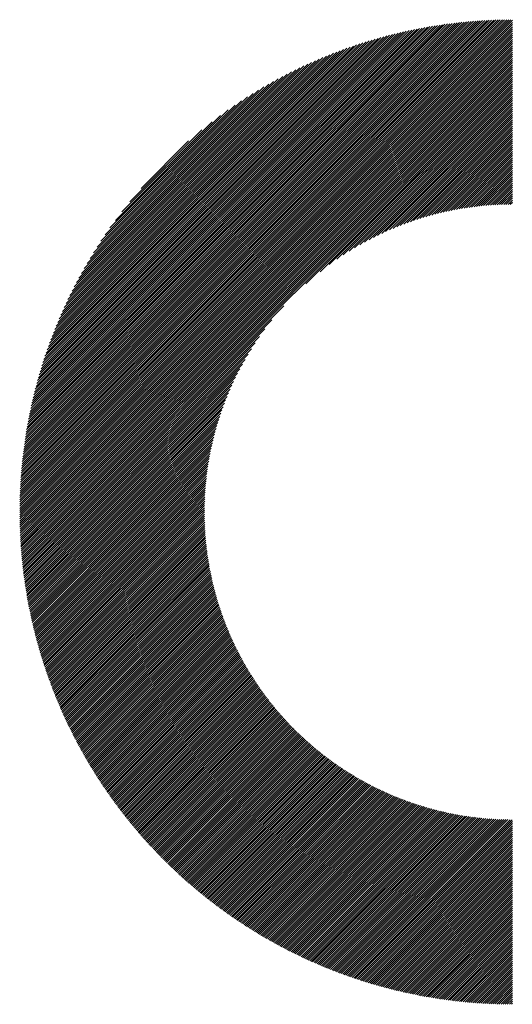
# Model space of a CAD drawing. Units: millimetres. Extents: x -1288 to 581, y -804 to 871.
# Drawn here: x -826 to -786, y -562 to -482 of the extents above; entities that cross this region are included whole.
import ezdxf

# ---------------------------------------------------------------- set-up
doc = ezdxf.new("R2010")
doc.units = ezdxf.units.MM
doc.layers.add('CAXA0', color=7, linetype='Continuous', lineweight=70)
doc.layers.add('CAXA5', color=4, linetype='Continuous', lineweight=25)

# ---------------------------------------------------------------- blocks, each defined once
blk = doc.blocks.new('CAXBLOCK5', base_point=(-475.879, -122.891))
at = {"layer": 'CAXA0', "color": 0, "linetype": 'Continuous', "lineweight": 25}
for p, q in [((-825.838, -521.904), (-786.426, -482.493)), ((-825.837, -521.734), (-786.596, -482.493)), ((-825.835, -521.562), (-786.768, -482.495)), ((-825.833, -521.39), (-786.94, -482.497)), ((-825.83, -521.217), (-787.113, -482.501)), ((-825.826, -521.044), (-787.287, -482.504)), ((-825.821, -520.869), (-787.461, -482.509)), ((-825.815, -520.694), (-787.636, -482.515)), ((-825.809, -520.518), (-787.812, -482.521)), ((-825.802, -520.341), (-787.989, -482.528)), ((-825.794, -520.163), (-788.167, -482.536)), ((-825.786, -522.022), (-786.308, -482.544)), ((-825.785, -519.985), (-788.345, -482.545)), ((-825.775, -519.805), (-788.525, -482.555)), ((-825.765, -519.625), (-788.705, -482.565)), ((-825.754, -519.444), (-788.886, -482.577)), ((-825.741, -519.262), (-789.068, -482.589)), ((-825.728, -519.079), (-789.251, -482.602)), ((-825.714, -518.895), (-789.435, -482.616)), ((-825.699, -518.71), (-789.62, -482.631)), ((-825.683, -518.524), (-789.806, -482.647)), ((-825.666, -518.337), (-789.993, -482.665)), ((-825.648, -518.15), (-790.18, -482.683)), ((-825.629, -517.961), (-790.369, -482.702)), ((-825.616, -522.022), (-786.308, -482.714)), ((-825.608, -517.771), (-790.559, -482.722)), ((-825.587, -517.58), (-790.75, -482.743)), ((-825.565, -517.388), (-790.942, -482.765)), ((-825.542, -517.195), (-791.135, -482.788)), ((-825.518, -517.001), (-791.329, -482.813)), ((-825.492, -516.806), (-791.524, -482.838)), ((-825.465, -516.61), (-791.72, -482.865)), ((-825.447, -522.022), (-786.308, -482.884)), ((-825.438, -516.412), (-791.918, -482.893)), ((-825.409, -516.213), (-792.117, -482.922)), ((-825.378, -516.013), (-792.317, -482.952)), ((-825.347, -515.812), (-792.518, -482.983)), ((-825.314, -515.61), (-792.72, -483.016)), ((-825.28, -515.406), (-792.924, -483.05)), ((-825.277, -522.022), (-786.308, -483.053)), ((-825.245, -515.201), (-793.129, -483.085)), ((-825.208, -514.994), (-793.336, -483.122)), ((-825.17, -514.786), (-793.544, -483.16)), ((-825.13, -514.577), (-793.753, -483.2)), ((-825.107, -522.022), (-786.308, -483.223)), ((-825.089, -514.366), (-793.964, -483.241)), ((-825.047, -514.154), (-794.176, -483.283)), ((-825.003, -513.94), (-794.39, -483.327)), ((-824.957, -513.725), (-794.605, -483.373)), ((-824.937, -522.022), (-786.308, -483.393)), ((-824.91, -513.508), (-794.822, -483.42)), ((-824.861, -513.289), (-795.041, -483.469)), ((-824.81, -513.069), (-795.261, -483.52)), ((-824.768, -522.022), (-786.308, -483.563)), ((-824.758, -512.847), (-795.483, -483.572)), ((-824.704, -512.623), (-795.707, -483.626)), ((-824.648, -512.398), (-795.933, -483.682)), ((-824.598, -522.022), (-786.308, -483.732)), ((-824.59, -512.17), (-796.16, -483.74)), ((-824.53, -511.94), (-796.39, -483.8)), ((-824.469, -511.709), (-796.621, -483.862)), ((-824.428, -522.022), (-786.308, -483.902)), ((-824.405, -511.475), (-796.855, -483.925)), ((-824.339, -511.239), (-797.091, -483.992)), ((-824.27, -511.001), (-797.329, -484.06)), ((-824.258, -522.022), (-786.308, -484.072)), ((-824.2, -510.761), (-797.569, -484.13)), ((-824.127, -510.518), (-797.812, -484.203)), ((-824.089, -522.022), (-786.308, -484.241)), ((-824.051, -510.273), (-798.057, -484.279)), ((-823.973, -510.025), (-798.305, -484.357)), ((-823.919, -522.022), (-786.308, -484.411)), ((-823.893, -509.775), (-798.555, -484.438)), ((-823.809, -509.522), (-798.808, -484.521)), ((-823.749, -522.022), (-786.308, -484.581)), ((-823.723, -509.266), (-799.064, -484.607)), ((-823.633, -509.007), (-799.324, -484.697)), ((-823.579, -522.022), (-786.308, -484.751)), ((-823.541, -508.744), (-799.586, -484.789)), ((-823.445, -508.479), (-799.851, -484.885)), ((-823.41, -522.022), (-786.308, -484.92)), ((-823.346, -508.21), (-800.12, -484.984)), ((-823.243, -507.937), (-800.393, -485.087)), ((-823.24, -522.022), (-786.308, -485.09)), ((-823.137, -507.661), (-800.669, -485.193)), ((-823.07, -522.022), (-786.308, -485.26)), ((-823.026, -507.381), (-800.949, -485.304)), ((-822.911, -507.096), (-801.234, -485.419)), ((-822.9, -522.022), (-786.308, -485.43)), ((-822.792, -506.808), (-801.522, -485.538)), ((-822.731, -522.022), (-786.308, -485.599)), ((-822.669, -506.514), (-801.816, -485.662)), ((-822.561, -522.022), (-786.308, -485.769)), ((-822.54, -506.216), (-802.115, -485.79)), ((-822.406, -505.912), (-802.418, -485.924)), ((-822.391, -522.022), (-786.308, -485.939)), ((-822.266, -505.602), (-802.728, -486.064)), ((-822.221, -522.022), (-786.308, -486.109)), ((-822.12, -505.287), (-803.043, -486.21)), ((-822.052, -522.022), (-786.308, -486.278)), ((-821.968, -504.965), (-803.365, -486.362)), ((-821.882, -522.022), (-786.308, -486.448)), ((-821.809, -504.636), (-803.694, -486.521)), ((-821.712, -522.022), (-786.308, -486.618)), ((-821.642, -504.299), (-804.031, -486.688)), ((-821.543, -522.022), (-786.308, -486.788)), ((-821.467, -503.955), (-804.376, -486.863)), ((-821.373, -522.022), (-786.308, -486.957)), ((-821.283, -503.601), (-804.729, -487.047)), ((-821.089, -503.237), (-805.093, -487.241)), ((-820.884, -502.862), (-805.468, -487.446)), ((-820.666, -502.475), (-805.855, -487.664)), ((-802.873, -503.693), (-786.308, -487.127)), ((-801.739, -502.728), (-786.308, -487.297)), ((-801.003, -502.161), (-786.308, -487.466)), ((-800.403, -501.731), (-786.308, -487.636)), ((-820.435, -502.074), (-806.256, -487.895)), ((-820.188, -501.657), (-806.673, -488.142)), ((-819.923, -501.222), (-807.108, -488.407)), ((-799.879, -501.377), (-786.308, -487.806)), ((-799.406, -501.074), (-786.308, -487.976)), ((-798.97, -500.808), (-786.308, -488.145)), ((-798.562, -500.569), (-786.308, -488.315)), ((-798.176, -500.354), (-786.308, -488.485)), ((-819.636, -500.766), (-807.565, -488.694)), ((-819.323, -500.283), (-808.047, -489.007)), ((-818.979, -499.769), (-808.561, -489.351)), ((-797.81, -500.157), (-786.308, -488.655)), ((-797.459, -499.976), (-786.308, -488.824)), ((-797.122, -499.809), (-786.308, -488.994)), ((-796.797, -499.654), (-786.308, -489.164)), ((-796.483, -499.509), (-786.308, -489.334)), ((-818.595, -499.215), (-809.115, -489.735)), ((-796.178, -499.373), (-786.308, -489.503)), ((-795.881, -499.246), (-786.308, -489.673)), ((-795.592, -499.127), (-786.308, -489.843)), ((-795.31, -499.014), (-786.308, -490.013)), ((-818.157, -498.608), (-809.723, -490.173)), ((-817.642, -497.923), (-810.407, -490.688)), ((-795.034, -498.908), (-786.308, -490.182)), ((-794.764, -498.808), (-786.308, -490.352)), ((-794.5, -498.714), (-786.308, -490.522)), ((-794.24, -498.624), (-786.308, -490.692)), ((-793.986, -498.54), (-786.308, -490.861)), ((-817.003, -497.115), (-811.216, -491.327)), ((-793.736, -498.459), (-786.308, -491.031)), ((-793.49, -498.383), (-786.308, -491.201)), ((-793.248, -498.311), (-786.308, -491.37)), ((-793.01, -498.243), (-786.308, -491.54)), ((-792.775, -498.178), (-786.308, -491.71)), ((-816.104, -496.046), (-812.284, -492.226)), ((-792.544, -498.116), (-786.308, -491.88)), ((-792.316, -498.058), (-786.308, -492.049)), ((-792.091, -498.003), (-786.308, -492.219)), ((-791.869, -497.95), (-786.308, -492.389)), ((-791.65, -497.901), (-786.308, -492.559)), ((-791.433, -497.854), (-786.308, -492.728)), ((-791.219, -497.809), (-786.308, -492.898)), ((-791.007, -497.767), (-786.308, -493.068)), ((-790.798, -497.728), (-786.308, -493.238)), ((-790.591, -497.69), (-786.308, -493.407)), ((-790.386, -497.655), (-786.308, -493.577)), ((-790.183, -497.622), (-786.308, -493.747)), ((-789.982, -497.591), (-786.308, -493.917)), ((-789.783, -497.562), (-786.308, -494.086)), ((-789.586, -497.535), (-786.308, -494.256)), ((-789.391, -497.509), (-786.308, -494.426)), ((-789.198, -497.486), (-786.308, -494.596)), ((-789.006, -497.464), (-786.308, -494.765)), ((-788.817, -497.444), (-786.308, -494.935)), ((-788.628, -497.425), (-786.308, -495.105)), ((-788.442, -497.408), (-786.308, -495.274)), ((-788.257, -497.393), (-786.308, -495.444)), ((-788.073, -497.379), (-786.308, -495.614)), ((-787.891, -497.367), (-786.308, -495.784)), ((-787.71, -497.356), (-786.308, -495.953)), ((-787.531, -497.346), (-786.308, -496.123)), ((-787.353, -497.338), (-786.308, -496.293)), ((-787.176, -497.331), (-786.308, -496.463)), ((-787.001, -497.326), (-786.308, -496.632)), ((-786.827, -497.322), (-786.308, -496.802)), ((-786.654, -497.319), (-786.308, -496.972)), ((-786.483, -497.317), (-786.308, -497.142)), ((-821.203, -522.022), (-804.637, -505.457)), ((-821.033, -522.022), (-805.602, -506.591)), ((-820.864, -522.022), (-806.169, -507.328)), ((-820.694, -522.022), (-806.599, -507.927)), ((-820.524, -522.022), (-806.953, -508.451)), ((-820.354, -522.022), (-807.256, -508.924)), ((-820.185, -522.022), (-807.523, -509.36)), ((-820.015, -522.022), (-807.761, -509.768)), ((-819.845, -522.022), (-807.976, -510.154)), ((-819.675, -522.022), (-808.173, -510.52)), ((-819.506, -522.022), (-808.354, -510.871)), ((-819.336, -522.022), (-808.521, -511.208)), ((-819.166, -522.022), (-808.677, -511.533)), ((-818.996, -522.022), (-808.821, -511.847)), ((-818.827, -522.022), (-808.957, -512.153)), ((-818.657, -522.022), (-809.084, -512.449)), ((-818.487, -522.022), (-809.203, -512.738)), ((-818.318, -522.022), (-809.316, -513.021)), ((-818.148, -522.022), (-809.422, -513.296)), ((-817.978, -522.022), (-809.522, -513.566)), ((-817.808, -522.022), (-809.616, -513.83)), ((-817.639, -522.022), (-809.706, -514.09)), ((-817.469, -522.022), (-809.79, -514.344)), ((-817.299, -522.022), (-809.871, -514.594)), ((-817.129, -522.022), (-809.947, -514.84)), ((-816.96, -522.022), (-810.019, -515.082)), ((-816.79, -522.022), (-810.087, -515.32)), ((-816.62, -522.022), (-810.152, -515.555)), ((-816.45, -522.022), (-810.214, -515.786)), ((-816.281, -522.022), (-810.272, -516.014)), ((-816.111, -522.022), (-810.327, -516.239)), ((-815.941, -522.022), (-810.38, -516.461)), ((-815.771, -522.022), (-810.43, -516.681)), ((-815.602, -522.022), (-810.476, -516.897)), ((-815.432, -522.022), (-810.521, -517.111)), ((-815.262, -522.022), (-810.563, -517.323)), ((-815.092, -522.022), (-810.603, -517.532)), ((-814.923, -522.022), (-810.64, -517.74)), ((-814.753, -522.022), (-810.675, -517.944)), ((-814.583, -522.022), (-810.708, -518.147)), ((-814.414, -522.022), (-810.739, -518.348)), ((-814.244, -522.022), (-810.768, -518.547)), ((-814.074, -522.022), (-810.795, -518.744)), ((-813.904, -522.022), (-810.821, -518.939)), ((-813.735, -522.022), (-810.844, -519.132)), ((-813.565, -522.022), (-810.866, -519.324)), ((-813.395, -522.022), (-810.886, -519.514)), ((-813.225, -522.022), (-810.905, -519.702)), ((-813.056, -522.022), (-810.922, -519.888)), ((-812.886, -522.022), (-810.937, -520.074)), ((-812.716, -522.022), (-810.951, -520.257)), ((-812.546, -522.022), (-810.963, -520.439)), ((-812.377, -522.022), (-810.974, -520.62)), ((-812.207, -522.022), (-810.984, -520.799)), ((-812.037, -522.022), (-810.992, -520.977)), ((-811.867, -522.022), (-810.999, -521.154)), ((-811.698, -522.022), (-811.004, -521.329)), ((-811.528, -522.022), (-811.008, -521.503)), ((-811.358, -522.022), (-811.012, -521.676)), ((-825.838, -522.074), (-825.786, -522.022)), ((-825.837, -522.243), (-825.616, -522.022)), ((-825.836, -522.412), (-825.447, -522.022)), ((-825.834, -522.579), (-825.277, -522.022)), ((-825.831, -522.746), (-825.107, -522.022)), ((-825.828, -522.913), (-824.937, -522.022)), ((-825.824, -523.078), (-824.768, -522.022)), ((-825.819, -523.243), (-824.598, -522.022)), ((-825.813, -523.408), (-824.428, -522.022)), ((-825.807, -523.571), (-824.258, -522.022)), ((-825.801, -523.734), (-824.089, -522.022)), ((-825.793, -523.897), (-823.919, -522.022)), ((-825.785, -524.059), (-823.749, -522.022)), ((-825.777, -524.22), (-823.579, -522.022)), ((-825.767, -524.38), (-823.41, -522.022)), ((-825.757, -524.54), (-823.24, -522.022)), ((-825.747, -524.699), (-823.07, -522.022)), ((-825.736, -524.858), (-822.9, -522.022)), ((-825.724, -525.016), (-822.731, -522.022)), ((-825.712, -525.173), (-822.561, -522.022)), ((-825.699, -525.33), (-822.391, -522.022)), ((-825.686, -525.487), (-822.221, -522.022)), ((-825.672, -525.642), (-822.052, -522.022)), ((-825.657, -525.797), (-821.882, -522.022)), ((-825.642, -525.952), (-821.712, -522.022)), ((-825.626, -526.106), (-821.543, -522.022)), ((-825.61, -526.26), (-821.373, -522.022)), ((-825.593, -526.413), (-821.203, -522.022)), ((-825.576, -526.565), (-821.033, -522.022)), ((-825.558, -526.717), (-820.864, -522.022)), ((-825.54, -526.868), (-820.694, -522.022)), ((-825.521, -527.019), (-820.524, -522.022)), ((-825.501, -527.169), (-820.354, -522.022)), ((-825.481, -527.319), (-820.185, -522.022)), ((-825.461, -527.468), (-820.015, -522.022)), ((-825.44, -527.617), (-819.845, -522.022)), ((-825.418, -527.765), (-819.675, -522.022)), ((-825.396, -527.913), (-819.506, -522.022)), ((-825.374, -528.06), (-819.336, -522.022)), ((-825.351, -528.207), (-819.166, -522.022)), ((-825.327, -528.353), (-818.996, -522.022)), ((-825.304, -528.499), (-818.827, -522.022)), ((-825.279, -528.645), (-818.657, -522.022)), ((-825.254, -528.789), (-818.487, -522.022)), ((-825.229, -528.934), (-818.318, -522.022)), ((-825.203, -529.078), (-818.148, -522.022)), ((-825.177, -529.221), (-817.978, -522.022)), ((-825.15, -529.364), (-817.808, -522.022)), ((-825.123, -529.507), (-817.639, -522.022)), ((-825.095, -529.649), (-817.469, -522.022)), ((-825.067, -529.79), (-817.299, -522.022)), ((-825.038, -529.931), (-817.129, -522.022)), ((-825.009, -530.072), (-816.96, -522.022)), ((-824.98, -530.213), (-816.79, -522.022)), ((-824.95, -530.352), (-816.62, -522.022)), ((-824.92, -530.492), (-816.45, -522.022)), ((-824.889, -530.631), (-816.281, -522.022)), ((-824.858, -530.769), (-816.111, -522.022)), ((-824.826, -530.907), (-815.941, -522.022)), ((-824.794, -531.045), (-815.771, -522.022)), ((-824.762, -531.182), (-815.602, -522.022)), ((-824.729, -531.319), (-815.432, -522.022)), ((-824.696, -531.456), (-815.262, -522.022)), ((-824.662, -531.592), (-815.092, -522.022)), ((-824.628, -531.728), (-814.923, -522.022)), ((-824.593, -531.863), (-814.753, -522.022)), ((-824.558, -531.998), (-814.583, -522.022)), ((-824.523, -532.132), (-814.414, -522.022)), ((-824.487, -532.266), (-814.244, -522.022)), ((-824.451, -532.4), (-814.074, -522.022)), ((-824.415, -532.533), (-813.904, -522.022)), ((-824.378, -532.666), (-813.735, -522.022)), ((-824.341, -532.798), (-813.565, -522.022)), ((-824.303, -532.93), (-813.395, -522.022)), ((-824.265, -533.062), (-813.225, -522.022)), ((-824.226, -533.193), (-813.056, -522.022)), ((-824.188, -533.324), (-812.886, -522.022)), ((-824.148, -533.455), (-812.716, -522.022)), ((-824.109, -533.585), (-812.546, -522.022)), ((-824.069, -533.715), (-812.377, -522.022)), ((-824.029, -533.844), (-812.207, -522.022)), ((-823.988, -533.973), (-812.037, -522.022)), ((-823.947, -534.102), (-811.867, -522.022)), ((-823.905, -534.23), (-811.698, -522.022)), ((-823.864, -534.358), (-811.528, -522.022)), ((-823.822, -534.486), (-811.358, -522.022)), ((-823.779, -534.613), (-811.188, -522.022)), ((-823.736, -534.74), (-811.019, -522.022)), ((-823.693, -534.866), (-811.013, -522.187)), ((-823.649, -534.992), (-811.012, -522.355)), ((-823.605, -535.118), (-811.009, -522.522)), ((-811.188, -522.022), (-811.013, -521.847)), ((-811.019, -522.022), (-811.014, -522.018)), ((-823.561, -535.244), (-811.005, -522.688)), ((-823.516, -535.369), (-811, -522.852)), ((-823.472, -535.494), (-810.994, -523.016)), ((-823.426, -535.618), (-810.987, -523.179)), ((-823.38, -535.742), (-810.979, -523.34)), ((-823.334, -535.866), (-810.97, -523.501)), ((-823.288, -535.989), (-810.96, -523.661)), ((-823.241, -536.112), (-810.949, -523.819)), ((-823.194, -536.235), (-810.936, -523.977)), ((-823.147, -536.357), (-810.924, -524.134)), ((-823.099, -536.479), (-810.91, -524.29)), ((-823.051, -536.601), (-810.895, -524.445)), ((-823.003, -536.722), (-810.879, -524.599)), ((-822.954, -536.843), (-810.863, -524.752)), ((-822.905, -536.964), (-810.845, -524.904)), ((-822.856, -537.084), (-810.827, -525.056)), ((-822.806, -537.204), (-810.808, -525.206)), ((-822.756, -537.324), (-810.788, -525.356)), ((-822.706, -537.444), (-810.767, -525.505)), ((-822.655, -537.563), (-810.746, -525.653)), ((-822.604, -537.681), (-810.723, -525.801)), ((-822.553, -537.8), (-810.7, -525.947)), ((-822.501, -537.918), (-810.676, -526.093)), ((-822.449, -538.036), (-810.652, -526.238)), ((-822.397, -538.153), (-810.626, -526.383)), ((-822.344, -538.27), (-810.6, -526.526)), ((-822.291, -538.387), (-810.573, -526.669)), ((-822.238, -538.504), (-810.545, -526.811)), ((-822.185, -538.62), (-810.517, -526.952)), ((-822.131, -538.736), (-810.488, -527.093)), ((-822.077, -538.851), (-810.458, -527.233)), ((-822.022, -538.967), (-810.428, -527.372)), ((-821.967, -539.082), (-810.397, -527.511)), ((-821.912, -539.196), (-810.365, -527.649)), ((-821.857, -539.311), (-810.332, -527.786)), ((-821.801, -539.425), (-810.299, -527.923)), ((-821.745, -539.538), (-810.265, -528.058)), ((-821.689, -539.652), (-810.231, -528.194)), ((-821.632, -539.765), (-810.196, -528.328)), ((-821.575, -539.878), (-810.16, -528.462)), ((-821.518, -539.99), (-810.123, -528.596)), ((-821.461, -540.103), (-810.086, -528.728)), ((-821.403, -540.215), (-810.049, -528.86)), ((-821.345, -540.326), (-810.011, -528.992)), ((-821.286, -540.437), (-809.972, -529.123)), ((-821.228, -540.549), (-809.932, -529.253)), ((-821.169, -540.659), (-809.892, -529.383)), ((-821.109, -540.77), (-809.851, -529.512)), ((-821.05, -540.88), (-809.81, -529.64)), ((-820.99, -540.99), (-809.768, -529.768)), ((-820.93, -541.099), (-809.726, -529.895)), ((-820.869, -541.209), (-809.683, -530.022)), ((-820.809, -541.318), (-809.639, -530.148)), ((-820.748, -541.426), (-809.595, -530.274)), ((-820.686, -541.535), (-809.551, -530.399)), ((-820.625, -541.643), (-809.505, -530.524)), ((-820.563, -541.751), (-809.46, -530.648)), ((-820.501, -541.858), (-809.413, -530.771)), ((-820.438, -541.966), (-809.366, -530.894)), ((-820.375, -542.073), (-809.319, -531.016)), ((-820.312, -542.179), (-809.271, -531.138)), ((-820.249, -542.286), (-809.222, -531.259)), ((-820.185, -542.392), (-809.173, -531.38)), ((-820.122, -542.498), (-809.124, -531.5)), ((-820.057, -542.603), (-809.074, -531.62)), ((-819.993, -542.709), (-809.023, -531.739)), ((-819.928, -542.814), (-808.972, -531.857)), ((-819.863, -542.918), (-808.92, -531.976)), ((-819.798, -543.023), (-808.868, -532.093)), ((-819.732, -543.127), (-808.816, -532.21)), ((-819.667, -543.231), (-808.762, -532.327)), ((-819.601, -543.335), (-808.709, -532.443)), ((-819.534, -543.438), (-808.655, -532.559)), ((-819.467, -543.541), (-808.6, -532.674)), ((-819.401, -543.644), (-808.545, -532.788)), ((-819.333, -543.746), (-808.489, -532.902)), ((-819.266, -543.849), (-808.433, -533.016)), ((-819.198, -543.951), (-808.377, -533.129)), ((-819.13, -544.052), (-808.32, -533.242)), ((-819.062, -544.154), (-808.262, -533.354)), ((-818.993, -544.255), (-808.204, -533.466)), ((-818.924, -544.356), (-808.146, -533.577)), ((-818.855, -544.456), (-808.087, -533.688)), ((-818.786, -544.557), (-808.027, -533.798)), ((-818.716, -544.657), (-807.967, -533.908)), ((-818.646, -544.757), (-807.907, -534.017)), ((-818.576, -544.856), (-807.846, -534.126)), ((-818.506, -544.955), (-807.785, -534.235)), ((-818.435, -545.054), (-807.723, -534.343)), ((-818.364, -545.153), (-807.661, -534.45)), ((-818.292, -545.252), (-807.598, -534.557)), ((-818.221, -545.35), (-807.535, -534.664)), ((-818.149, -545.448), (-807.471, -534.77)), ((-818.077, -545.545), (-807.407, -534.876)), ((-818.005, -545.643), (-807.343, -534.981)), ((-817.932, -545.74), (-807.278, -535.086)), ((-817.859, -545.837), (-807.213, -535.19)), ((-817.786, -545.933), (-807.147, -535.294)), ((-817.713, -546.03), (-807.08, -535.397)), ((-817.639, -546.126), (-807.014, -535.5)), ((-817.565, -546.222), (-806.947, -535.603)), ((-817.491, -546.317), (-806.879, -535.705)), ((-817.416, -546.412), (-806.811, -535.807)), ((-817.342, -546.507), (-806.743, -535.908)), ((-817.267, -546.602), (-806.674, -536.009)), ((-817.191, -546.697), (-806.604, -536.11)), ((-817.116, -546.791), (-806.535, -536.209)), ((-817.04, -546.885), (-806.464, -536.309)), ((-816.964, -546.979), (-806.394, -536.408)), ((-816.888, -547.072), (-806.323, -536.507)), ((-816.811, -547.165), (-806.251, -536.605)), ((-816.734, -547.258), (-806.179, -536.703)), ((-816.657, -547.351), (-806.107, -536.8)), ((-816.58, -547.443), (-806.034, -536.897)), ((-816.502, -547.535), (-805.961, -536.994)), ((-816.425, -547.627), (-805.887, -537.09)), ((-816.346, -547.719), (-805.813, -537.186)), ((-816.268, -547.81), (-805.739, -537.281)), ((-816.189, -547.901), (-805.664, -537.376)), ((-816.11, -547.992), (-805.589, -537.47)), ((-816.031, -548.083), (-805.513, -537.564)), ((-815.952, -548.173), (-805.437, -537.658)), ((-815.872, -548.263), (-805.36, -537.751)), ((-815.792, -548.353), (-805.283, -537.844)), ((-815.712, -548.442), (-805.206, -537.936)), ((-815.632, -548.532), (-805.128, -538.028)), ((-815.551, -548.621), (-805.05, -538.12)), ((-815.47, -548.709), (-804.971, -538.211)), ((-815.389, -548.798), (-804.892, -538.302)), ((-815.307, -548.886), (-804.813, -538.392)), ((-815.225, -548.974), (-804.733, -538.482)), ((-815.143, -549.062), (-804.653, -538.571)), ((-815.061, -549.149), (-804.572, -538.66)), ((-814.979, -549.236), (-804.491, -538.749)), ((-814.896, -549.323), (-804.409, -538.837)), ((-814.813, -549.41), (-804.327, -538.925)), ((-814.729, -549.497), (-804.245, -539.012)), ((-814.646, -549.583), (-804.162, -539.099)), ((-814.562, -549.669), (-804.079, -539.186)), ((-814.478, -549.754), (-803.995, -539.272)), ((-814.394, -549.84), (-803.911, -539.358)), ((-814.309, -549.925), (-803.827, -539.443)), ((-814.224, -550.01), (-803.742, -539.528)), ((-814.139, -550.094), (-803.657, -539.612)), ((-814.054, -550.179), (-803.571, -539.696)), ((-813.968, -550.263), (-803.485, -539.78)), ((-813.882, -550.347), (-803.399, -539.863)), ((-813.796, -550.43), (-803.312, -539.946)), ((-813.71, -550.514), (-803.225, -540.028)), ((-813.623, -550.597), (-803.137, -540.111)), ((-813.536, -550.68), (-803.049, -540.192)), ((-813.449, -550.762), (-802.96, -540.273)), ((-813.362, -550.844), (-802.871, -540.354)), ((-813.274, -550.927), (-802.782, -540.434)), ((-813.186, -551.008), (-802.692, -540.514)), ((-813.098, -551.09), (-802.602, -540.594)), ((-813.009, -551.171), (-802.511, -540.673)), ((-812.921, -551.252), (-802.42, -540.752)), ((-812.832, -551.333), (-802.329, -540.83)), ((-812.742, -551.413), (-802.237, -540.908)), ((-812.653, -551.494), (-802.145, -540.985)), ((-812.563, -551.574), (-802.052, -541.062)), ((-812.473, -551.653), (-801.959, -541.139)), ((-812.383, -551.733), (-801.865, -541.215)), ((-812.292, -551.812), (-801.771, -541.291)), ((-812.202, -551.891), (-801.677, -541.366)), ((-812.11, -551.97), (-801.582, -541.441)), ((-812.019, -552.048), (-801.487, -541.516)), ((-811.928, -552.126), (-801.391, -541.59)), ((-811.836, -552.204), (-801.295, -541.664)), ((-811.744, -552.282), (-801.199, -541.737)), ((-811.651, -552.359), (-801.102, -541.81)), ((-811.559, -552.436), (-801.004, -541.882)), ((-811.466, -552.513), (-800.907, -541.954)), ((-811.373, -552.59), (-800.808, -542.026)), ((-811.279, -552.666), (-800.71, -542.097)), ((-811.186, -552.742), (-800.611, -542.167)), ((-811.092, -552.818), (-800.511, -542.238)), ((-810.998, -552.894), (-800.411, -542.308)), ((-810.903, -552.969), (-800.311, -542.377)), ((-810.808, -553.044), (-800.21, -542.446)), ((-810.713, -553.119), (-800.109, -542.514)), ((-810.618, -553.193), (-800.007, -542.582)), ((-810.523, -553.268), (-799.905, -542.65)), ((-810.427, -553.341), (-799.803, -542.717)), ((-810.331, -553.415), (-799.7, -542.784)), ((-810.235, -553.489), (-799.596, -542.85)), ((-810.138, -553.562), (-799.493, -542.916)), ((-810.041, -553.635), (-799.388, -542.982)), ((-809.944, -553.707), (-799.284, -543.047)), ((-809.847, -553.78), (-799.178, -543.111)), ((-809.749, -553.852), (-799.073, -543.175)), ((-809.651, -553.924), (-798.967, -543.239)), ((-809.553, -553.995), (-798.86, -543.302)), ((-809.455, -554.067), (-798.753, -543.365)), ((-809.356, -554.138), (-798.646, -543.427)), ((-809.257, -554.209), (-798.538, -543.489)), ((-809.158, -554.279), (-798.429, -543.551)), ((-809.058, -554.349), (-798.321, -543.612)), ((-808.959, -554.419), (-798.211, -543.672)), ((-808.859, -554.489), (-798.102, -543.732)), ((-808.758, -554.558), (-797.991, -543.791)), ((-808.658, -554.628), (-797.881, -543.851)), ((-808.557, -554.696), (-797.77, -543.909)), ((-808.456, -554.765), (-797.658, -543.967)), ((-808.354, -554.833), (-797.546, -544.025)), ((-808.253, -554.902), (-797.433, -544.082)), ((-808.151, -554.969), (-797.32, -544.139)), ((-808.049, -555.037), (-797.207, -544.195)), ((-807.946, -555.104), (-797.093, -544.25)), ((-807.843, -555.171), (-796.978, -544.306)), ((-807.74, -555.238), (-796.863, -544.36)), ((-807.637, -555.304), (-796.747, -544.415)), ((-807.533, -555.37), (-796.631, -544.468)), ((-807.43, -555.436), (-796.515, -544.522)), ((-807.325, -555.502), (-796.398, -544.574)), ((-807.221, -555.567), (-796.28, -544.627)), ((-807.116, -555.632), (-796.162, -544.678)), ((-807.011, -555.697), (-796.044, -544.729)), ((-806.906, -555.762), (-795.925, -544.78)), ((-806.801, -555.826), (-795.805, -544.83)), ((-806.695, -555.89), (-795.685, -544.88)), ((-806.589, -555.953), (-795.564, -544.929)), ((-806.482, -556.017), (-795.443, -544.978)), ((-806.376, -556.08), (-795.322, -545.026)), ((-806.269, -556.143), (-795.199, -545.073)), ((-806.161, -556.205), (-795.077, -545.12)), ((-806.054, -556.267), (-794.953, -545.167)), ((-805.946, -556.329), (-794.829, -545.212)), ((-805.838, -556.391), (-794.705, -545.258)), ((-805.73, -556.452), (-794.58, -545.303)), ((-805.621, -556.513), (-794.455, -545.347)), ((-805.512, -556.574), (-794.328, -545.39)), ((-805.403, -556.635), (-794.202, -545.434)), ((-805.293, -556.695), (-794.075, -545.476)), ((-805.183, -556.755), (-793.947, -545.518)), ((-805.073, -556.814), (-793.818, -545.559)), ((-804.963, -556.874), (-793.689, -545.6)), ((-804.852, -556.933), (-793.56, -545.64)), ((-804.741, -556.991), (-793.43, -545.68)), ((-804.63, -557.05), (-793.299, -545.719)), ((-804.518, -557.108), (-793.168, -545.757)), ((-804.406, -557.166), (-793.036, -545.795)), ((-804.294, -557.223), (-792.903, -545.832)), ((-804.182, -557.281), (-792.77, -545.869)), ((-804.069, -557.338), (-792.636, -545.904)), ((-803.956, -557.394), (-792.501, -545.94)), ((-803.843, -557.451), (-792.366, -545.974)), ((-803.729, -557.507), (-792.23, -546.008)), ((-803.615, -557.562), (-792.094, -546.042)), ((-803.501, -557.618), (-791.957, -546.074)), ((-803.386, -557.673), (-791.819, -546.106)), ((-803.271, -557.728), (-791.681, -546.137)), ((-803.156, -557.782), (-791.541, -546.168)), ((-803.04, -557.836), (-791.402, -546.198)), ((-802.924, -557.89), (-791.261, -546.227)), ((-802.808, -557.944), (-791.12, -546.256)), ((-802.692, -557.997), (-790.978, -546.283)), ((-802.575, -558.05), (-790.835, -546.31)), ((-802.458, -558.103), (-790.692, -546.337)), ((-802.34, -558.155), (-790.548, -546.362)), ((-802.223, -558.207), (-790.403, -546.387)), ((-802.105, -558.259), (-790.257, -546.411)), ((-801.986, -558.31), (-790.11, -546.434)), ((-801.868, -558.361), (-789.963, -546.457)), ((-801.749, -558.412), (-789.815, -546.478)), ((-801.629, -558.462), (-789.666, -546.499)), ((-801.51, -558.512), (-789.517, -546.519)), ((-801.39, -558.562), (-789.366, -546.539)), ((-801.269, -558.612), (-789.215, -546.557)), ((-801.149, -558.661), (-789.063, -546.575)), ((-801.028, -558.71), (-788.91, -546.591)), ((-800.906, -558.758), (-788.756, -546.607)), ((-800.785, -558.806), (-788.601, -546.622)), ((-800.663, -558.854), (-788.445, -546.636)), ((-800.541, -558.901), (-788.288, -546.649)), ((-800.418, -558.948), (-788.131, -546.661)), ((-800.295, -558.995), (-787.972, -546.673)), ((-800.172, -559.042), (-787.813, -546.683)), ((-800.048, -559.088), (-787.652, -546.692)), ((-799.924, -559.133), (-787.491, -546.7)), ((-799.8, -559.179), (-787.328, -546.708)), ((-799.675, -559.224), (-787.165, -546.714)), ((-799.55, -559.268), (-787, -546.719)), ((-799.424, -559.313), (-786.835, -546.723)), ((-799.299, -559.357), (-786.668, -546.726)), ((-799.173, -559.4), (-786.5, -546.728)), ((-799.046, -559.444), (-786.331, -546.729)), ((-798.919, -559.487), (-786.308, -546.875)), ((-798.792, -559.529), (-786.308, -547.045)), ((-798.665, -559.571), (-786.308, -547.214)), ((-798.537, -559.613), (-786.308, -547.384)), ((-798.408, -559.655), (-786.308, -547.554)), ((-798.28, -559.696), (-786.308, -547.724)), ((-798.151, -559.737), (-786.308, -547.893)), ((-798.022, -559.777), (-786.308, -548.063)), ((-797.892, -559.817), (-786.308, -548.233)), ((-797.762, -559.857), (-786.308, -548.403)), ((-797.631, -559.896), (-786.308, -548.572)), ((-797.5, -559.935), (-786.308, -548.742)), ((-797.369, -559.973), (-786.308, -548.912)), ((-797.237, -560.011), (-786.308, -549.082)), ((-797.105, -560.049), (-786.308, -549.251)), ((-796.973, -560.086), (-786.308, -549.421)), ((-796.84, -560.123), (-786.308, -549.591)), ((-796.707, -560.16), (-786.308, -549.761)), ((-796.574, -560.196), (-786.308, -549.93)), ((-796.44, -560.232), (-786.308, -550.1)), ((-796.305, -560.267), (-786.308, -550.27)), ((-796.17, -560.302), (-786.308, -550.44)), ((-796.035, -560.337), (-786.308, -550.609)), ((-795.9, -560.371), (-786.308, -550.779)), ((-795.764, -560.405), (-786.308, -550.949)), ((-795.627, -560.438), (-786.308, -551.118)), ((-795.491, -560.471), (-786.308, -551.288)), ((-795.353, -560.504), (-786.308, -551.458)), ((-795.216, -560.536), (-786.308, -551.628)), ((-795.078, -560.567), (-786.308, -551.797)), ((-794.939, -560.599), (-786.308, -551.967)), ((-794.8, -560.629), (-786.308, -552.137)), ((-794.661, -560.66), (-786.308, -552.307)), ((-794.521, -560.69), (-786.308, -552.476)), ((-794.381, -560.719), (-786.308, -552.646)), ((-794.24, -560.748), (-786.308, -552.816)), ((-794.099, -560.777), (-786.308, -552.986)), ((-793.958, -560.805), (-786.308, -553.155)), ((-793.816, -560.833), (-786.308, -553.325)), ((-793.673, -560.86), (-786.308, -553.495)), ((-793.53, -560.887), (-786.308, -553.665)), ((-793.387, -560.913), (-786.308, -553.834)), ((-793.243, -560.939), (-786.308, -554.004)), ((-793.099, -560.965), (-786.308, -554.174)), ((-792.954, -560.99), (-786.308, -554.344)), ((-792.809, -561.014), (-786.308, -554.513)), ((-792.663, -561.038), (-786.308, -554.683)), ((-792.517, -561.062), (-786.308, -554.853)), ((-792.37, -561.085), (-786.308, -555.022)), ((-792.223, -561.107), (-786.308, -555.192)), ((-792.075, -561.129), (-786.308, -555.362)), ((-791.927, -561.151), (-786.308, -555.532)), ((-791.778, -561.172), (-786.308, -555.701)), ((-791.629, -561.193), (-786.308, -555.871)), ((-791.479, -561.213), (-786.308, -556.041)), ((-791.329, -561.232), (-786.308, -556.211)), ((-791.179, -561.251), (-786.308, -556.38)), ((-791.027, -561.27), (-786.308, -556.55)), ((-790.875, -561.288), (-786.308, -556.72)), ((-790.723, -561.305), (-786.308, -556.89)), ((-790.57, -561.322), (-786.308, -557.059)), ((-790.417, -561.338), (-786.308, -557.229)), ((-790.263, -561.354), (-786.308, -557.399)), ((-790.108, -561.369), (-786.308, -557.569)), ((-789.953, -561.384), (-786.308, -557.738)), ((-789.798, -561.398), (-786.308, -557.908)), ((-789.642, -561.412), (-786.308, -558.078)), ((-789.485, -561.425), (-786.308, -558.247)), ((-789.327, -561.437), (-786.308, -558.417)), ((-789.169, -561.449), (-786.308, -558.587)), ((-789.011, -561.46), (-786.308, -558.757)), ((-788.852, -561.471), (-786.308, -558.926)), ((-788.692, -561.48), (-786.308, -559.096)), ((-788.532, -561.49), (-786.308, -559.266)), ((-788.371, -561.499), (-786.308, -559.436)), ((-788.209, -561.507), (-786.308, -559.605)), ((-788.047, -561.514), (-786.308, -559.775)), ((-787.884, -561.521), (-786.308, -559.945)), ((-787.72, -561.527), (-786.308, -560.115)), ((-787.556, -561.533), (-786.308, -560.284)), ((-787.391, -561.538), (-786.308, -560.454)), ((-787.226, -561.542), (-786.308, -560.624)), ((-787.059, -561.545), (-786.308, -560.794)), ((-786.892, -561.548), (-786.308, -560.963)), ((-786.725, -561.55), (-786.308, -561.133)), ((-786.557, -561.552), (-786.308, -561.303)), ((-786.388, -561.552), (-786.308, -561.473))]:
    blk.add_line(p, q, dxfattribs=at)

msp = doc.modelspace()

# ---------------------------------------------------------------- block references
at = {"layer": 'CAXA5', "color": 96, "linetype": 'Continuous', "lineweight": 25}
msp.add_blockref('CAXBLOCK5', (-475.879, -122.891), dxfattribs=at)

doc.saveas('drawing.dxf')
